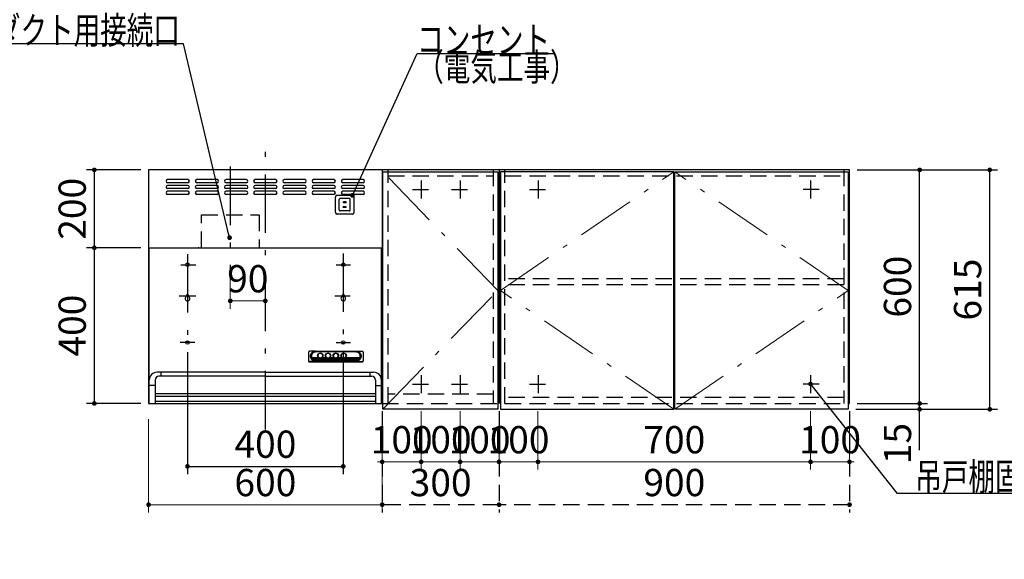
# Model space of a CAD drawing. Units: millimetres. Extents: x 210 to 8110, y 68 to 5608.
# Drawn here: x 1860 to 4388, y 2340 to 3726 of the extents above; entities that cross this region are included whole.
import ezdxf

# ---------------------------------------------------------------- set-up
doc = ezdxf.new("R2010")
doc.units = ezdxf.units.MM
doc.header["$LTSCALE"] = 5
doc.linetypes.add('DASHDOT', pattern=[50.5, 30, -9, 2.5, -9])
doc.linetypes.add('HIDDEN', pattern=[12.6, 8.4, -4.2])
for name, color, linetype, lineweight in [('キャビ', 134, 'Continuous', 9), ('トップ', 14, 'Continuous', 9), ('トビラ', 54, 'Continuous', 9), ('フード', 251, 'Continuous', 9)]:
    doc.layers.add(name, color=color, linetype=linetype, lineweight=lineweight)
doc.styles.get("Standard").update_dxf_attribs({"font": 'txt', "bigfont": 'bigfont'})
doc.styles.add('ＭＳ ゴシック', font='txt')
doc.dimstyles.get("Standard").update_dxf_attribs({"dimtxt": 0.18, "dimasz": 0.18, "dimexe": 0.18, "dimexo": 0.0625, "dimgap": 0.09, "dimtad": 0, "dimtih": 1, "dimtoh": 1, "dimdec": 4, "dimzin": 0, "dimdsep": 46, "dimtxsty": 'Standard', "dimcen": 0.09, "dimadec": 0, "dimazin": 0, "dimtfac": 1, "dimtdec": 4, "dimtofl": 0, "dimtmove": 0, "dimatfit": 3, "dimfxl": 1, "dimtolj": 1, "dimtzin": 0, "dimarcsym": 0})

# ---------------------------------------------------------------- blocks, each defined once
blk = doc.blocks.new('*G29')
at = {"layer": 'トビラ', "color": 54, "linetype": 'Continuous', "lineweight": 30}
for p, q in [((3542, 2725), (3542, 3335)), ((3542, 3335), (3987, 3335)), ((3987, 3335), (3987, 2725)), ((3987, 2725), (3542, 2725))]:
    blk.add_line(p, q, dxfattribs=at)
at = {"layer": 'トビラ', "color": 54, "linetype": 'DASHDOT', "lineweight": 9}
for p, q in [((3987, 3030), (3542, 3335)), ((3542, 2725), (3987, 3030))]:
    blk.add_line(p, q, dxfattribs=at)
blk = doc.blocks.new('*G30')
at = {"layer": 'トビラ', "color": 54, "linetype": 'Continuous', "lineweight": 30}
for p, q in [((3094, 3335), (3094, 2725)), ((3539, 3335), (3094, 3335)), ((3539, 2725), (3539, 3335)), ((3094, 2725), (3539, 2725))]:
    blk.add_line(p, q, dxfattribs=at)
at = {"layer": 'トビラ', "color": 54, "linetype": 'DASHDOT', "lineweight": 9}
for p, q in [((3094, 3030), (3539, 3335)), ((3539, 2725), (3094, 3030))]:
    blk.add_line(p, q, dxfattribs=at)
blk = doc.blocks.new('*G31')
at = {"layer": 'トビラ', "color": 54, "linetype": 'Continuous', "lineweight": 30}
for p, q in [((2792, 2725), (2792, 3335)), ((2792, 3335), (3087, 3335)), ((3087, 3335), (3087, 2725)), ((3087, 2725), (2792, 2725))]:
    blk.add_line(p, q, dxfattribs=at)
at = {"layer": 'トビラ', "color": 54, "linetype": 'DASHDOT', "lineweight": 9}
for p, q in [((3087, 3030), (2792, 3335)), ((2792, 2725), (3087, 3030))]:
    blk.add_line(p, q, dxfattribs=at)
blk = doc.blocks.new('_DOT')
at = {"color": 0}
blk.add_line((-0.5, 0), (-1, 0), dxfattribs=at)
at = {"color": 0, "const_width": 0.5}
blk.add_lwpolyline([(-0.25, 0, 1), (0.25, 0, 1)], format="xyb", close=True, dxfattribs=at)
blk = doc.blocks.new('Dim13')
at = {"layer": 'トップ', "color": 14, "linetype": 'Continuous', "lineweight": 30}
for p, q in [((1880.5, 1890), (1880.5, 2025)), ((2170.5, 1930), (1860.5, 1930)), ((2170.5, 1890), (1860.5, 1890))]:
    blk.add_line(p, q, dxfattribs=at)
at = {"layer": 'トップ', "color": 14, "linetype": 'Continuous', "lineweight": 30, "xscale": 12, "yscale": 12, "zscale": 12}
for p, rotation in [((1880.5, 1930), 269.9999999999998), ((1880.5, 1890), 89.99999999999949)]:
    blk.add_blockref('_DOT', p, dxfattribs=dict(at, rotation=rotation))
at = {"layer": 'トップ', "color": 14, "linetype": 'Continuous', "lineweight": 9, "insert": (1880.5, 1955), "char_height": 70, "width": 566.667, "attachment_point": 7, "rotation": 90, "style": 'ＭＳ ゴシック'}
blk.add_mtext('40', dxfattribs=at)
blk = doc.blocks.new('Dim25')
at = {"layer": 'キャビ', "color": 134, "linetype": 'Continuous', "lineweight": 30}
for p, q in [((4010.5, 3340), (4190.5, 3340)), ((4170.5, 2740), (4170.5, 3340)), ((4010.5, 2740), (4190.5, 2740))]:
    blk.add_line(p, q, dxfattribs=at)
at = {"layer": 'キャビ', "color": 134, "linetype": 'Continuous', "lineweight": 30, "xscale": 12, "yscale": 12, "zscale": 12}
for p, rotation in [((4170.5, 3340), 89.99999999999959), ((4170.5, 2740), 269.9999999999998)]:
    blk.add_blockref('_DOT', p, dxfattribs=dict(at, rotation=rotation))
at = {"layer": 'キャビ', "color": 134, "linetype": 'Continuous', "lineweight": 9, "insert": (4170.5, 3040), "char_height": 70, "width": 883.333, "attachment_point": 8, "rotation": 90, "style": 'ＭＳ ゴシック'}
blk.add_mtext('600', dxfattribs=at)
blk = doc.blocks.new('Dim26')
at = {"layer": 'キャビ', "color": 134, "linetype": 'Continuous', "lineweight": 30}
for p, q in [((4010.5, 2740), (4190.5, 2740)), ((4170.5, 2620), (4170.5, 2740)), ((4007, 2725), (4190.5, 2725))]:
    blk.add_line(p, q, dxfattribs=at)
at = {"layer": 'キャビ', "color": 134, "linetype": 'Continuous', "lineweight": 30, "xscale": 12, "yscale": 12, "zscale": 12}
for p, rotation in [((4170.5, 2740), 269.9999999999998), ((4170.5, 2725), 89.99999999999949)]:
    blk.add_blockref('_DOT', p, dxfattribs=dict(at, rotation=rotation))
at = {"layer": 'キャビ', "color": 134, "linetype": 'Continuous', "lineweight": 9, "insert": (4170.5, 2690), "char_height": 70, "width": 516.667, "attachment_point": 9, "rotation": 90, "style": 'ＭＳ ゴシック'}
blk.add_mtext('15', dxfattribs=at)
blk = doc.blocks.new('Dim27')
at = {"layer": 'キャビ', "color": 134, "linetype": 'Continuous', "lineweight": 30}
for p, q in [((4010.5, 3340), (4370.5, 3340)), ((4350.5, 2725), (4350.5, 3340)), ((4007, 2725), (4370.5, 2725))]:
    blk.add_line(p, q, dxfattribs=at)
at = {"layer": 'キャビ', "color": 134, "linetype": 'Continuous', "lineweight": 30, "xscale": 12, "yscale": 12, "zscale": 12}
for p, rotation in [((4350.5, 3340), 89.99999999999959), ((4350.5, 2725), 269.9999999999998)]:
    blk.add_blockref('_DOT', p, dxfattribs=dict(at, rotation=rotation))
at = {"layer": 'キャビ', "color": 134, "linetype": 'Continuous', "lineweight": 9, "insert": (4350.5, 3032.5), "char_height": 70, "width": 883.333, "attachment_point": 8, "rotation": 90, "style": 'ＭＳ ゴシック'}
blk.add_mtext('615', dxfattribs=at)
blk = doc.blocks.new('Dim31')
at = {"layer": 'キャビ', "color": 134, "linetype": 'HIDDEN', "lineweight": 30}
for p, q in [((3090.5, 2720), (3090.5, 2460)), ((3990.5, 2720), (3990.5, 2460)), ((3990.5, 2480), (3090.5, 2480))]:
    blk.add_line(p, q, dxfattribs=at)
at = {"layer": 'キャビ', "color": 134, "linetype": 'HIDDEN', "lineweight": 30, "xscale": 12, "yscale": 12, "zscale": 12}
for p, rotation in [((3090.5, 2480), 179.9999999999998), ((3990.5, 2480), 359.9999999999997)]:
    blk.add_blockref('_DOT', p, dxfattribs=dict(at, rotation=rotation))
at = {"layer": 'キャビ', "color": 134, "linetype": 'Continuous', "lineweight": 9, "insert": (3540.5, 2480), "char_height": 70, "width": 900, "attachment_point": 8, "style": 'ＭＳ ゴシック'}
blk.add_mtext('900', dxfattribs=at)
blk = doc.blocks.new('Dim32')
at = {"layer": 'キャビ', "color": 134, "linetype": 'HIDDEN', "lineweight": 30}
for p, q in [((2790.5, 2720), (2790.5, 2460)), ((3090.5, 2720), (3090.5, 2460)), ((3090.5, 2480), (2790.5, 2480))]:
    blk.add_line(p, q, dxfattribs=at)
at = {"layer": 'キャビ', "color": 134, "linetype": 'HIDDEN', "lineweight": 30, "xscale": 12, "yscale": 12, "zscale": 12}
for p, rotation in [((2790.5, 2480), 179.9999999999998), ((3090.5, 2480), 359.9999999999997)]:
    blk.add_blockref('_DOT', p, dxfattribs=dict(at, rotation=rotation))
at = {"layer": 'キャビ', "color": 134, "linetype": 'Continuous', "lineweight": 9, "insert": (2940.5, 2480), "char_height": 70, "width": 900, "attachment_point": 8, "style": 'ＭＳ ゴシック'}
blk.add_mtext('300', dxfattribs=at)
blk = doc.blocks.new('Dim33')
at = {"layer": 'キャビ', "color": 134, "linetype": 'Continuous', "lineweight": 9}
for p, q in [((3890.5, 2720), (3890.5, 2570)), ((3990.5, 2720), (3990.5, 2570)), ((3990.5, 2590), (3890.5, 2590))]:
    blk.add_line(p, q, dxfattribs=at)
at = {"layer": 'キャビ', "color": 134, "linetype": 'Continuous', "lineweight": 9, "xscale": 12, "yscale": 12, "zscale": 12}
for p, rotation in [((3890.5, 2590), 359.9999999999996), ((3990.5, 2590), 179.9999999999998)]:
    blk.add_blockref('_DOT', p, dxfattribs=dict(at, rotation=rotation))
at = {"layer": 'キャビ', "color": 134, "linetype": 'Continuous', "lineweight": 9, "insert": (3940.5, 2590), "char_height": 70, "width": 850, "attachment_point": 8, "style": 'ＭＳ ゴシック'}
blk.add_mtext('100', dxfattribs=at)
blk = doc.blocks.new('Dim34')
at = {"layer": 'キャビ', "color": 134, "linetype": 'Continuous', "lineweight": 9}
for p, q in [((3190.5, 2720), (3190.5, 2570)), ((3890.5, 2720), (3890.5, 2570)), ((3890.5, 2590), (3190.5, 2590))]:
    blk.add_line(p, q, dxfattribs=at)
at = {"layer": 'キャビ', "color": 134, "linetype": 'Continuous', "lineweight": 9, "xscale": 12, "yscale": 12, "zscale": 12}
for p, rotation in [((3190.5, 2590), 179.9999999999998), ((3890.5, 2590), 359.9999999999997)]:
    blk.add_blockref('_DOT', p, dxfattribs=dict(at, rotation=rotation))
at = {"layer": 'キャビ', "color": 134, "linetype": 'Continuous', "lineweight": 9, "insert": (3540.5, 2590), "char_height": 70, "width": 900, "attachment_point": 8, "style": 'ＭＳ ゴシック'}
blk.add_mtext('700', dxfattribs=at)
blk = doc.blocks.new('Dim35')
at = {"layer": 'キャビ', "color": 134, "linetype": 'Continuous', "lineweight": 9}
for p, q in [((3090.5, 2720), (3090.5, 2570)), ((3190.5, 2720), (3190.5, 2570)), ((3190.5, 2590), (3090.5, 2590))]:
    blk.add_line(p, q, dxfattribs=at)
at = {"layer": 'キャビ', "color": 134, "linetype": 'Continuous', "lineweight": 9, "xscale": 12, "yscale": 12, "zscale": 12}
for p, rotation in [((3090.5, 2590), 359.9999999999996), ((3190.5, 2590), 179.9999999999998)]:
    blk.add_blockref('_DOT', p, dxfattribs=dict(at, rotation=rotation))
at = {"layer": 'キャビ', "color": 134, "linetype": 'Continuous', "lineweight": 9, "insert": (3140.5, 2590), "char_height": 70, "width": 850, "attachment_point": 8, "style": 'ＭＳ ゴシック'}
blk.add_mtext('100', dxfattribs=at)
blk = doc.blocks.new('Dim36')
at = {"layer": 'キャビ', "color": 134, "linetype": 'Continuous', "lineweight": 9}
for p, q in [((2990.5, 2720), (2990.5, 2570)), ((3090.5, 2720), (3090.5, 2570)), ((2990.5, 2590), (3090.5, 2590))]:
    blk.add_line(p, q, dxfattribs=at)
at = {"layer": 'キャビ', "color": 134, "linetype": 'Continuous', "lineweight": 9, "xscale": 12, "yscale": 12, "zscale": 12}
for p, rotation in [((2990.5, 2590), 359.9999999999997), ((3090.5, 2590), 179.9999999999998)]:
    blk.add_blockref('_DOT', p, dxfattribs=dict(at, rotation=rotation))
at = {"layer": 'キャビ', "color": 134, "linetype": 'Continuous', "lineweight": 9, "insert": (3040.5, 2590), "char_height": 70, "width": 850, "attachment_point": 8, "style": 'ＭＳ ゴシック'}
blk.add_mtext('100', dxfattribs=at)
blk = doc.blocks.new('Dim37')
at = {"layer": 'キャビ', "color": 134, "linetype": 'Continuous', "lineweight": 9}
for p, q in [((2790.5, 2720), (2790.5, 2570)), ((2890.5, 2720), (2890.5, 2570)), ((2790.5, 2590), (2890.5, 2590))]:
    blk.add_line(p, q, dxfattribs=at)
at = {"layer": 'キャビ', "color": 134, "linetype": 'Continuous', "lineweight": 9, "xscale": 12, "yscale": 12, "zscale": 12}
for p, rotation in [((2790.5, 2590), 359.9999999999997), ((2890.5, 2590), 179.9999999999998)]:
    blk.add_blockref('_DOT', p, dxfattribs=dict(at, rotation=rotation))
at = {"layer": 'キャビ', "color": 134, "linetype": 'Continuous', "lineweight": 9, "insert": (2840.5, 2590), "char_height": 70, "width": 850, "attachment_point": 8, "style": 'ＭＳ ゴシック'}
blk.add_mtext('100', dxfattribs=at)
blk = doc.blocks.new('Dim38')
at = {"layer": 'キャビ', "color": 134, "linetype": 'Continuous', "lineweight": 9}
for p, q in [((2890.5, 2720), (2890.5, 2570)), ((2990.5, 2720), (2990.5, 2570)), ((2890.5, 2590), (2990.5, 2590))]:
    blk.add_line(p, q, dxfattribs=at)
at = {"layer": 'キャビ', "color": 134, "linetype": 'Continuous', "lineweight": 9, "xscale": 12, "yscale": 12, "zscale": 12}
for p, rotation in [((2890.5, 2590), 179.9999999999998), ((2990.5, 2590), 359.9999999999997)]:
    blk.add_blockref('_DOT', p, dxfattribs=dict(at, rotation=rotation))
at = {"layer": 'キャビ', "color": 134, "linetype": 'Continuous', "lineweight": 9, "insert": (2940.5, 2590), "char_height": 70, "width": 850, "attachment_point": 8, "style": 'ＭＳ ゴシック'}
blk.add_mtext('100', dxfattribs=at)
blk = doc.blocks.new('Dim68')
at = {"layer": 'フード', "color": 251, "linetype": 'Continuous', "lineweight": 30}
for p, q in [((2290.5, 2872), (2290.5, 2558.5)), ((2690.5, 2872), (2690.5, 2558.5)), ((2290.5, 2578.5), (2690.5, 2578.5))]:
    blk.add_line(p, q, dxfattribs=at)
at = {"layer": 'フード', "color": 251, "linetype": 'Continuous', "lineweight": 30, "xscale": 12, "yscale": 12, "zscale": 12}
for p, rotation in [((2290.5, 2578.5), 179.9999999999998), ((2690.5, 2578.5), 359.9999999999997)]:
    blk.add_blockref('_DOT', p, dxfattribs=dict(at, rotation=rotation))
at = {"layer": 'フード', "color": 251, "linetype": 'Continuous', "lineweight": 9, "insert": (2490.5, 2578.5), "char_height": 70, "width": 900, "attachment_point": 8, "style": 'ＭＳ ゴシック'}
blk.add_mtext('400', dxfattribs=at)
blk = doc.blocks.new('Dim69')
at = {"layer": 'フード', "color": 251, "linetype": 'Continuous', "lineweight": 9}
for p, q in [((2400.4, 3062.4), (2400.4, 2983.5)), ((2490.4, 3003.5), (2400.4, 3003.5)), ((2490.4, 2987.5), (2490.4, 2983.5))]:
    blk.add_line(p, q, dxfattribs=at)
at = {"layer": 'フード', "color": 251, "linetype": 'Continuous', "lineweight": 9, "xscale": 12, "yscale": 12, "zscale": 12, "rotation": 180.0000000000007}
blk.add_blockref('_DOT', (2400.4, 3003.5), dxfattribs=at)
at = {"layer": 'フード', "color": 251, "linetype": 'Continuous', "lineweight": 9, "xscale": 12, "yscale": 12, "zscale": 12}
blk.add_blockref('_DOT', (2490.4, 3003.5), dxfattribs=at)
at = {"layer": 'フード', "color": 251, "linetype": 'Continuous', "lineweight": 9, "insert": (2445.4, 3003.5), "char_height": 70, "width": 566.667, "attachment_point": 8, "style": 'ＭＳ ゴシック'}
blk.add_mtext('90', dxfattribs=at)
blk = doc.blocks.new('Dim70')
at = {"layer": 'フード', "color": 251, "linetype": 'Continuous', "lineweight": 9}
for p, q in [((2190.5, 2700), (2190.5, 2460)), ((2790.5, 2697.5), (2790.5, 2460)), ((2790.5, 2480), (2190.5, 2480))]:
    blk.add_line(p, q, dxfattribs=at)
at = {"layer": 'フード', "color": 251, "linetype": 'Continuous', "lineweight": 9, "xscale": 12, "yscale": 12, "zscale": 12}
for p, rotation in [((2190.5, 2480), 179.9999999999998), ((2790.5, 2480), 359.9999999999997)]:
    blk.add_blockref('_DOT', p, dxfattribs=dict(at, rotation=rotation))
at = {"layer": 'フード', "color": 251, "linetype": 'Continuous', "lineweight": 9, "insert": (2490.5, 2480), "char_height": 70, "width": 883.333, "attachment_point": 8, "style": 'ＭＳ ゴシック'}
blk.add_mtext('600', dxfattribs=at)
blk = doc.blocks.new('*G112')
at = {"layer": 'フード', "color": 251, "linetype": 'HIDDEN', "lineweight": 30}
for p, q in [((2670.3, 3231), (2670.3, 3270)), ((2713.8, 3274.5), (2674.8, 3274.5)), ((2680.3, 3237), (2680.3, 3264)), ((2705.8, 3266.5), (2682.8, 3266.5)), ((2708.3, 3237), (2708.3, 3264)), ((2718.3, 3231), (2718.3, 3270)), ((2698.3, 3245.5), (2690.3, 3245.5)), ((2690.3, 3243), (2690.3, 3245.5)), ((2698.3, 3243), (2690.3, 3243)), ((2697.8, 3258), (2690.8, 3258)), ((2690.8, 3255.5), (2690.8, 3258)), ((2697.8, 3255.5), (2690.8, 3255.5)), ((2697.8, 3255.5), (2697.8, 3258)), ((2698.3, 3243), (2698.3, 3245.5)), ((2713.8, 3226.5), (2674.8, 3226.5)), ((2705.8, 3234.5), (2682.8, 3234.5))]:
    blk.add_line(p, q, dxfattribs=at)
for centre, radius, start, end in [((2674.8, 3270), 4.5, 90, 180), ((2682.8, 3264), 2.5, 90, 180), ((2705.8, 3264), 2.5, 0, 90), ((2713.8, 3270), 4.5, 0, 90), ((2682.8, 3237), 2.5, 180, 270), ((2705.8, 3237), 2.5, 270, 0), ((2674.8, 3231), 4.5, 180, 270), ((2713.8, 3231), 4.5, 270, 0)]:
    blk.add_arc(centre, radius, start, end, dxfattribs=at)
blk = doc.blocks.new('*G113')
at = {"layer": 'フード', "color": 251, "linetype": 'Continuous', "lineweight": 30}
blk.add_lwpolyline([(2713.8, 3274.5), (2880.4, 3639.3), (3230.4, 3639.3)], dxfattribs=at)
at = {"layer": 'フード', "color": 251, "linetype": 'Continuous', "lineweight": 30, "xscale": 12, "yscale": 12, "zscale": 12, "rotation": 245.448624274067}
blk.add_blockref('_DOT', (2713.8, 3274.5), dxfattribs=at)
at = {"layer": 'フード', "color": 251, "linetype": 'Continuous', "lineweight": 9, "insert": (2880.4, 3639.3), "char_height": 70}
for s, width, attachment_point in [('{\\fＭＳ ゴシック;\\W0.714286;コンセント}', 433.668, 7), ('{\\fＭＳ ゴシック;\\W0.714286;（電気工事）}', 427.988, 1)]:
    blk.add_mtext(s, dxfattribs=dict(at, width=width, attachment_point=attachment_point))
blk = doc.blocks.new('*G114')
at = {"layer": 'フード', "color": 251, "linetype": 'DASHDOT', "lineweight": 30}
for p, q in [((2490.4, 2673.5), (2490.4, 3387.5)), ((2290.5, 3123.5), (2290.5, 2880.1)), ((2690.5, 3125.2), (2690.5, 2878.3)), ((2273.8, 3096.5), (2312.1, 3096.5)), ((2671.9, 3096.5), (2709.4, 3096.5)), ((2268.8, 3016.5), (2312.1, 3016.5)), ((2668.6, 3016.5), (2708.6, 3016.5)), ((2309.1, 2896.5), (2271.7, 2896.5)), ((2671.9, 2896.5), (2709.4, 2896.5))]:
    blk.add_line(p, q, dxfattribs=at)
at = {"layer": 'フード', "color": 251, "linetype": 'Continuous', "lineweight": 30}
for p, q in [((2190.5, 3340), (2190.5, 2740)), ((2790.5, 3340), (2190.5, 3340)), ((2790.5, 3340), (2790.5, 2840)), ((2790.5, 3340), (2790.5, 2740)), ((2291.4, 3315), (2239.4, 3315)), ((2366.4, 3315), (2314.4, 3315)), ((2441.4, 3315), (2389.4, 3315)), ((2516.4, 3315), (2464.4, 3315)), ((2591.4, 3315), (2539.4, 3315)), ((2666.4, 3315), (2614.4, 3315)), ((2741.4, 3315), (2689.4, 3315)), ((2291.4, 3307), (2239.4, 3307)), ((2291.4, 3300), (2239.4, 3300)), ((2291.4, 3292), (2239.4, 3292)), ((2366.4, 3307), (2314.4, 3307)), ((2366.4, 3300), (2314.4, 3300)), ((2366.4, 3292), (2314.4, 3292)), ((2441.4, 3307), (2389.4, 3307)), ((2441.4, 3300), (2389.4, 3300)), ((2441.4, 3292), (2389.4, 3292)), ((2516.4, 3307), (2464.4, 3307)), ((2516.4, 3300), (2464.4, 3300)), ((2516.4, 3292), (2464.4, 3292)), ((2591.4, 3307), (2539.4, 3307)), ((2591.4, 3300), (2539.4, 3300)), ((2591.4, 3292), (2539.4, 3292)), ((2666.4, 3307), (2614.4, 3307)), ((2666.4, 3300), (2614.4, 3300)), ((2666.4, 3292), (2614.4, 3292)), ((2741.4, 3307), (2689.4, 3307)), ((2741.4, 3300), (2689.4, 3300)), ((2741.4, 3292), (2689.4, 3292)), ((2291.4, 3285), (2239.4, 3285)), ((2291.4, 3277), (2239.4, 3277)), ((2366.4, 3285), (2314.4, 3285)), ((2366.4, 3277), (2314.4, 3277)), ((2441.4, 3285), (2389.4, 3285)), ((2441.4, 3277), (2389.4, 3277)), ((2516.4, 3285), (2464.4, 3285)), ((2516.4, 3277), (2464.4, 3277)), ((2591.4, 3285), (2539.4, 3285)), ((2591.4, 3277), (2539.4, 3277)), ((2666.4, 3285), (2614.4, 3285)), ((2666.4, 3277), (2614.4, 3277)), ((2741.4, 3285), (2689.4, 3285)), ((2741.4, 3277), (2689.4, 3277)), ((2190.5, 3140), (2790.5, 3140)), ((2191.6, 3140), (2789.2, 3140)), ((2192.3, 2740), (2192.3, 3140)), ((2319.6, 3140), (2317.5, 3140)), ((2319.6, 3140), (2317.5, 3140)), ((2788.5, 2740), (2788.5, 3140)), ((2287.5, 3016.5), (2287.5, 3014.7)), ((2293.5, 3016.5), (2293.5, 3014.7)), ((2687.5, 3016.5), (2687.5, 3014.7)), ((2693.5, 3016.5), (2693.5, 3014.7)), ((2601.4, 2871.4), (2601.4, 2849.2)), ((2619.4, 2874.4), (2604.3, 2874.1)), ((2609.2, 2858.3), (2625.9, 2858.3)), ((2619.4, 2874.4), (2723.4, 2874.4)), ((2622.4, 2872.8), (2619.4, 2873.2)), ((2619.4, 2873.2), (2723.4, 2873.2)), ((2720.4, 2872.8), (2622.4, 2872.8)), ((2625.1, 2861.4), (2625.1, 2863.4)), ((2636.9, 2858.3), (2645.9, 2858.3)), ((2637.7, 2861.4), (2637.7, 2863.3)), ((2645.1, 2861.4), (2645.2, 2863.7)), ((2656.9, 2858.3), (2665.9, 2858.3)), ((2657.7, 2861.4), (2657.7, 2863.7)), ((2665.1, 2861.4), (2665.2, 2863.7)), ((2676.9, 2858.3), (2685.9, 2858.3)), ((2677.7, 2861.4), (2677.7, 2863.7)), ((2685.1, 2861.4), (2685.2, 2863.7)), ((2696.9, 2858.3), (2733.6, 2858.3)), ((2697.7, 2861.4), (2697.7, 2863.7)), ((2720.4, 2872.8), (2723.4, 2873.2)), ((2723.4, 2874.4), (2738.5, 2874.1)), ((2741.4, 2871.4), (2741.4, 2849.2)), ((2604.4, 2847.4), (2738.4, 2847.4)), ((2604.4, 2846.6), (2738.4, 2846.6)), ((2619.4, 2848.4), (2604.6, 2847.5)), ((2610, 2856.2), (2630.1, 2856.2)), ((2611.4, 2854.1), (2731.4, 2854.1)), ((2613.8, 2852), (2729, 2852)), ((2618.5, 2849.9), (2724.3, 2849.9)), ((2619.4, 2849.5), (2723.4, 2849.5)), ((2619.4, 2848.4), (2723.4, 2848.4)), ((2632.7, 2856.2), (2650.1, 2856.2)), ((2652.7, 2856.2), (2670.1, 2856.2)), ((2672.7, 2856.2), (2690.1, 2856.2)), ((2692.7, 2856.2), (2732.8, 2856.2)), ((2723.4, 2848.4), (2738.2, 2847.5)), ((2490.4, 2820), (2212.4, 2820)), ((2490.4, 2810), (2217.3, 2810)), ((2222.3, 2820), (2222.3, 2810)), ((2490.4, 2820), (2768.4, 2820)), ((2490.4, 2810), (2763.5, 2810)), ((2758.5, 2820), (2758.5, 2810)), ((2207.3, 2786.3), (2192.4, 2786.3)), ((2207.3, 2800), (2207.3, 2740)), ((2773.5, 2800), (2773.5, 2740)), ((2773.5, 2786.3), (2788.4, 2786.3)), ((2207.5, 2766), (2773.5, 2766)), ((2207.5, 2759), (2773.5, 2759)), ((2190.5, 2740), (2790.5, 2740)), ((2773.5, 2745), (2207.5, 2745))]:
    blk.add_line(p, q, dxfattribs=at)
for centre in [(2290.5, 3096.5), (2690.5, 3096.5), (2290.5, 2896.5), (2690.5, 2896.5)]:
    blk.add_circle(centre, 4.5, dxfattribs=at)
for centre, radius, start, end in [((2239.4, 3311), 4, 90, 270), ((2291.4, 3311), 4, 270, 90), ((2314.4, 3311), 4, 90, 270), ((2366.4, 3311), 4, 270, 90), ((2389.4, 3311), 4, 90, 270), ((2441.4, 3311), 4, 270, 90), ((2464.4, 3311), 4, 90, 270), ((2516.4, 3311), 4, 270, 90), ((2539.4, 3311), 4, 90, 270), ((2591.4, 3311), 4, 270, 90), ((2614.4, 3311), 4, 90, 270), ((2666.4, 3311), 4, 270, 90), ((2689.4, 3311), 4, 90, 270), ((2741.4, 3311), 4, 270, 90), ((2239.4, 3296), 4, 90, 270), ((2291.4, 3296), 4, 270, 90), ((2314.4, 3296), 4, 90, 270), ((2366.4, 3296), 4, 270, 90), ((2389.4, 3296), 4, 90, 270), ((2441.4, 3296), 4, 270, 90), ((2464.4, 3296), 4, 90, 270), ((2516.4, 3296), 4, 270, 90), ((2539.4, 3296), 4, 90, 270), ((2591.4, 3296), 4, 270, 90), ((2614.4, 3296), 4, 90, 270), ((2666.4, 3296), 4, 270, 90), ((2689.4, 3296), 4, 90, 270), ((2741.4, 3296), 4, 270, 90), ((2239.4, 3281), 4, 90, 270), ((2291.4, 3281), 4, 270, 90), ((2314.4, 3281), 4, 90, 270), ((2366.4, 3281), 4, 270, 90), ((2389.4, 3281), 4, 90, 270), ((2441.4, 3281), 4, 270, 90), ((2464.4, 3281), 4, 90, 270), ((2516.4, 3281), 4, 270, 90), ((2539.4, 3281), 4, 90, 270), ((2591.4, 3281), 4, 270, 90), ((2614.4, 3281), 4, 90, 270), ((2666.4, 3281), 4, 270, 90), ((2689.4, 3281), 4, 90, 270), ((2741.4, 3281), 4, 270, 90), ((2290.5, 3009.5), 6, 120, 60), ((2290.5, 3016.5), 3, 0, 180), ((2690.5, 3009.5), 6, 120, 60), ((2690.5, 3016.5), 3, 0, 180), ((2212.4, 2800), 20, 90, 180), ((2217.3, 2800), 10, 90, 180), ((2763.5, 2800), 10, 0, 90), ((2768.4, 2800), 20, 0, 90)]:
    blk.add_arc(centre, radius, start, end, dxfattribs=at)
for centre, major_axis, ratio, start_param, end_param in [((2604.4, 2871.4), (-3, 0), 0.877367, -1.627696, 0), ((2619.4, 2861.4), (-14, 0), 0.846036, -1.570796, 1.570796), ((2622.4, 2860.9), (-14, 0), 0.846036, -1.570796, 1.318215), ((2622.4, 2860.9), (-13.6, 0), 0.841507, 0.269887, 1.324261), ((2631.4, 2862.9), (6.5, 0), 0.877369, 2.564415, 6.860363), ((2631.4, 2862.7), (7, 0), 0.877371, 3.119331, 6.305447), ((2631.4, 2863.3), (6.26, 0), 0.906071, 0, 3.141593), ((2631.4, 2862.7), (7.4, 0), 0.884, -2.352708, -0.788885), ((2651.4, 2862.9), (6.5, 0), 0.877369, 2.565798, 6.85898), ((2651.4, 2862.7), (7, 0), 0.877371, 3.119331, 6.305447), ((2651.4, 2863.3), (6.26, 0), 0.906071, 0, 3.141593), ((2651.4, 2862.7), (7.4, 0), 0.884, -2.352708, -0.788885), ((2671.4, 2862.9), (6.5, 0), 0.877369, 2.565798, 6.85898), ((2671.4, 2862.7), (7, 0), 0.877371, 3.119331, 6.305447), ((2671.4, 2863.3), (6.26, 0), 0.906071, 0, 3.141593), ((2671.4, 2862.7), (7.4, 0), 0.884, -2.352708, -0.788885), ((2691.4, 2862.9), (6.5, 0), 0.877369, 2.565798, 6.85898), ((2691.4, 2862.7), (7, 0), 0.877371, 3.119331, 6.305447), ((2691.4, 2863.3), (6.26, 0), 0.906071, 0, 3.141593), ((2691.4, 2862.7), (7.4, 0), 0.884, -2.352708, -0.788885), ((2720.4, 2860.9), (14, 0), 0.846036, -1.318215, 1.570796), ((2723.4, 2861.4), (14, 0), 0.846036, -1.570796, 1.570796), ((2720.4, 2860.9), (13.6, 0), 0.841507, -1.324261, -0.269887), ((2738.4, 2871.4), (3, 0), 0.877367, 0, 1.627696), ((2604.4, 2850.1), (-3, 0), 0.877367, 0, 1.633117), ((2604.4, 2849.2), (-3, 0), 0.877367, 0, 1.570796), ((2738.4, 2850.1), (3, 0), 0.877367, -1.633117, 0), ((2738.4, 2849.2), (3, 0), 0.877367, -1.570796, 0)]:
    blk.add_ellipse(centre, major_axis=major_axis, ratio=ratio, start_param=start_param, end_param=end_param, dxfattribs=at)
for centre in [(2631.4, 2862.9), (2651.4, 2862.9), (2671.4, 2862.9), (2691.4, 2862.9)]:
    blk.add_ellipse(centre, major_axis=(7, 0), ratio=0.877371, dxfattribs=at)
blk = doc.blocks.new('*G115')
at = {"layer": 'フード', "color": 251, "linetype": 'DASHDOT', "lineweight": 30}
blk.add_line((2400.4, 3348.4), (2400.4, 3082.4), dxfattribs=at)
at = {"layer": 'フード', "color": 251, "linetype": 'HIDDEN', "lineweight": 30}
for p, q in [((2326.4, 3140), (2326.4, 3224.2)), ((2326.4, 3224.2), (2473.7, 3224.2)), ((2474.4, 3224.2), (2474.4, 3140))]:
    blk.add_line(p, q, dxfattribs=at)
blk = doc.blocks.new('Dim71')
at = {"layer": 'フード', "color": 251, "linetype": 'Continuous', "lineweight": 30}
for p, q in [((2170.5, 3140), (2031.3, 3140)), ((2051.3, 2740), (2051.3, 3140)), ((2170.5, 2740), (2031.3, 2740))]:
    blk.add_line(p, q, dxfattribs=at)
at = {"layer": 'フード', "color": 251, "linetype": 'Continuous', "lineweight": 30, "xscale": 12, "yscale": 12, "zscale": 12}
for p, rotation in [((2051.3, 3140), 90.00000000000001), ((2051.3, 2740), 269.9999999999998)]:
    blk.add_blockref('_DOT', p, dxfattribs=dict(at, rotation=rotation))
at = {"layer": 'フード', "color": 251, "linetype": 'Continuous', "lineweight": 9, "insert": (2051.3, 2940), "char_height": 70, "width": 900, "attachment_point": 8, "rotation": 90, "style": 'ＭＳ ゴシック'}
blk.add_mtext('400', dxfattribs=at)
blk = doc.blocks.new('Dim72')
at = {"layer": 'フード', "color": 251, "linetype": 'Continuous', "lineweight": 30}
for p, q in [((2170.5, 3340), (2031.3, 3340)), ((2051.3, 3140), (2051.3, 3340)), ((2130.3, 3140), (2031.3, 3140))]:
    blk.add_line(p, q, dxfattribs=at)
at = {"layer": 'フード', "color": 251, "linetype": 'Continuous', "lineweight": 30, "xscale": 12, "yscale": 12, "zscale": 12}
for p, rotation in [((2051.3, 3340), 90.00000000000001), ((2051.3, 3140), 269.9999999999998)]:
    blk.add_blockref('_DOT', p, dxfattribs=dict(at, rotation=rotation))
at = {"layer": 'フード', "color": 251, "linetype": 'Continuous', "lineweight": 9, "insert": (2051.3, 3240), "char_height": 70, "width": 900, "attachment_point": 8, "rotation": 90, "style": 'ＭＳ ゴシック'}
blk.add_mtext('200', dxfattribs=at)

msp = doc.modelspace()

# ---------------------------------------------------------------- linework, layer by layer
at = {"layer": 'キャビ', "color": 134, "linetype": 'Continuous', "lineweight": 30}
for p, q in [((2790.536, 3340), (2790.536, 2740)), ((3990.536, 3340), (2790.536, 3340)), ((3090.536, 3340), (3090.536, 2740)), ((3990.536, 2740), (3990.536, 3340)), ((2890.536, 3312.5), (2890.536, 3266.5)), ((2990.536, 3312.5), (2990.536, 3266.5)), ((3190.536, 3312.5), (3190.536, 3266.5)), ((3890.536, 3312.5), (3890.536, 3266.5)), ((2868.536, 3290), (2909.536, 3290)), ((2968.536, 3290), (3009.536, 3290)), ((3168.536, 3290), (3209.536, 3290)), ((3912.536, 3290), (3871.536, 3290)), ((2890.536, 2812.5), (2890.536, 2766.5)), ((2990.536, 2812.5), (2990.536, 2766.5)), ((3190.536, 2812.5), (3190.536, 2766.5)), ((3890.536, 2812.5), (3890.536, 2766.5)), ((2868.536, 2790), (2909.536, 2790)), ((2968.536, 2790), (3009.536, 2790)), ((3168.536, 2790), (3209.536, 2790)), ((3912.536, 2790), (3871.536, 2790))]:
    msp.add_line(p, q, dxfattribs=at)
at = {"layer": 'キャビ', "color": 134, "linetype": 'HIDDEN', "lineweight": 30}
for p, q in [((2805.536, 2740), (2805.536, 3340)), ((3075.536, 3340), (3075.536, 2740)), ((3105.536, 2740), (3105.536, 3340)), ((3975.536, 3340), (3975.536, 2740)), ((2805.536, 3325), (3075.536, 3325)), ((3105.536, 3325), (3975.536, 3325)), ((3975.536, 3060), (3105.536, 3060)), ((3975.536, 3045), (3105.536, 3045)), ((3075.536, 2764), (2805.536, 2764)), ((2790.536, 2740), (3990.536, 2740)), ((3975.536, 2755), (3105.536, 2755))]:
    msp.add_line(p, q, dxfattribs=at)
at = {"layer": 'キャビ', "color": 134, "linetype": 'Continuous', "lineweight": 30}
msp.add_lwpolyline([(3890.536, 2790), (4112.313, 2510), (4789.313, 2510)], dxfattribs=at)
at = {"layer": 'フード', "color": 251, "linetype": 'Continuous', "lineweight": 30}
msp.add_lwpolyline([(2398.513, 3165.715), (2280.018, 3663.573), (1501.018, 3663.573)], dxfattribs=at)

# ---------------------------------------------------------------- block references
for name in ['*G113', '*G114', '*G115', '*G31', '*G30', '*G29', '*G112']:
    msp.add_blockref(name, (0, 0))
at = {"layer": 'キャビ', "color": 134, "linetype": 'Continuous', "lineweight": 30, "xscale": 12, "yscale": 12, "zscale": 12, "rotation": 128.381398753065}
msp.add_blockref('_DOT', (3890.536, 2790), dxfattribs=at)
at = {"layer": 'フード', "color": 251, "linetype": 'Continuous', "lineweight": 30, "xscale": 12, "yscale": 12, "zscale": 12, "rotation": 283.3878031335793}
msp.add_blockref('_DOT', (2398.513, 3165.715), dxfattribs=at)

# ---------------------------------------------------------------- texts
at = {"layer": 'キャビ', "color": 134, "linetype": 'Continuous', "lineweight": 9, "insert": (4159.313, 2517), "char_height": 70, "width": 811.88532, "attachment_point": 7}
msp.add_mtext('{\\fＭＳ ゴシック;\\W0.714286;吊戸棚固定ネジ位置}', dxfattribs=at)
at = {"layer": 'フード', "color": 251, "linetype": 'Continuous', "lineweight": 9, "insert": (2271.018, 3663.573), "char_height": 70, "width": 980.65239, "attachment_point": 9}
msp.add_mtext('{\\fＭＳ ゴシック;\\W0.714286;φ１５０ダクト用接続口}', dxfattribs=at)

# ---------------------------------------------------------------- dimensions: what is measured, and where the dimension line sits
at = {"layer": 'キャビ', "color": 134, "linetype": 'Continuous', "lineweight": 30}
for base, p1, p2, picture, middle in [((4350.536, 3340), (3987.036, 2725), (3990.536, 3340), 'Dim27', (4350.536, 3032.5)), ((4170.536, 3340), (3990.536, 2740), (3990.536, 3340), 'Dim25', (4170.536, 3040)), ((4170.536, 2740), (3987.036, 2725), (3990.536, 2740), 'Dim26', (4170.536, 2655))]:
    dim = msp.add_linear_dim(base=base, p1=p1, p2=p2, angle=90, dimstyle='Standard', override={"dimscale": 1, "dimtxt": 70, "dimasz": 12, "dimexe": 20, "dimexo": 20, "dimgap": 0, "dimtad": 1, "dimtih": 0, "dimtoh": 0, "dimdec": 2, "dimzin": 8, "dimtxsty": 'ＭＳ ゴシック', "dimblk1": 'DOT', "dimblk2": 'DOT', "dimsah": 1, "dimse1": 0, "dimse2": 0, "dimtix": 0, "dimtofl": 1, "dimtmove": 1, "dimatfit": 2, "dimtzin": 8}, dxfattribs=at)
    dim.commit()
    dim.dimension.update_dxf_attribs({"geometry": picture, "text_midpoint": middle, "dimtype": 160})
at = {"layer": 'キャビ', "color": 134, "linetype": 'Continuous', "lineweight": 9}
for base, p1, p2, picture, middle in [((2890.536, 2590), (2790.536, 2740), (2890.536, 2740), 'Dim37', (2840.536, 2590)), ((2990.536, 2590), (2890.536, 2740), (2990.536, 2740), 'Dim38', (2940.536, 2590)), ((3090.536, 2590), (2990.536, 2740), (3090.536, 2740), 'Dim36', (3040.536, 2590))]:
    dim = msp.add_linear_dim(base=base, p1=p1, p2=p2, dimstyle='Standard', override={"dimscale": 1, "dimtxt": 70, "dimasz": 12, "dimexe": 20, "dimexo": 20, "dimgap": 0, "dimtad": 1, "dimtih": 0, "dimtoh": 0, "dimdec": 2, "dimzin": 8, "dimtxsty": 'ＭＳ ゴシック', "dimblk1": 'DOT', "dimblk2": 'DOT', "dimsah": 1, "dimse1": 0, "dimse2": 0, "dimtix": 0, "dimtofl": 1, "dimtmove": 1, "dimatfit": 2, "dimtzin": 8}, dxfattribs=at)
    dim.commit()
    dim.dimension.update_dxf_attribs({"geometry": picture, "text_midpoint": middle, "dimtype": 160, "text_rotation": 360})
at = {"layer": 'キャビ', "color": 134, "linetype": 'HIDDEN', "lineweight": 30}
for base, p1, p2, picture, middle in [((2790.536, 2480), (3090.536, 2740), (2790.536, 2740), 'Dim32', (2940.536, 2480)), ((3090.536, 2480), (3990.536, 2740), (3090.536, 2740), 'Dim31', (3540.536, 2480))]:
    dim = msp.add_linear_dim(base=base, p1=p1, p2=p2, angle=180, dimstyle='Standard', override={"dimscale": 1, "dimtxt": 70, "dimasz": 12, "dimexe": 20, "dimexo": 20, "dimgap": 0, "dimtad": 1, "dimtih": 0, "dimtoh": 0, "dimdec": 2, "dimzin": 8, "dimtxsty": 'ＭＳ ゴシック', "dimblk1": 'DOT', "dimblk2": 'DOT', "dimsah": 1, "dimse1": 0, "dimse2": 0, "dimtix": 0, "dimtofl": 1, "dimtmove": 1, "dimatfit": 2, "dimtzin": 8}, dxfattribs=at)
    dim.commit()
    dim.dimension.update_dxf_attribs({"geometry": picture, "text_midpoint": middle, "dimtype": 160, "text_rotation": 360})
at = {"layer": 'キャビ', "color": 134, "linetype": 'Continuous', "lineweight": 9}
for base, p1, p2, picture, middle in [((3090.536, 2590), (3190.536, 2740), (3090.536, 2740), 'Dim35', (3140.536, 2590)), ((3190.536, 2590), (3890.536, 2740), (3190.536, 2740), 'Dim34', (3540.536, 2590)), ((3890.536, 2590), (3990.536, 2740), (3890.536, 2740), 'Dim33', (3940.536, 2590))]:
    dim = msp.add_linear_dim(base=base, p1=p1, p2=p2, angle=180, dimstyle='Standard', override={"dimscale": 1, "dimtxt": 70, "dimasz": 12, "dimexe": 20, "dimexo": 20, "dimgap": 0, "dimtad": 1, "dimtih": 0, "dimtoh": 0, "dimdec": 2, "dimzin": 8, "dimtxsty": 'ＭＳ ゴシック', "dimblk1": 'DOT', "dimblk2": 'DOT', "dimsah": 1, "dimse1": 0, "dimse2": 0, "dimtix": 0, "dimtofl": 1, "dimtmove": 1, "dimatfit": 2, "dimtzin": 8}, dxfattribs=at)
    dim.commit()
    dim.dimension.update_dxf_attribs({"geometry": picture, "text_midpoint": middle, "dimtype": 160, "text_rotation": 360})
at = {"layer": 'トップ', "color": 14, "linetype": 'Continuous', "lineweight": 30}
dim = msp.add_linear_dim(base=(1880.536, 1930), p1=(2190.536, 1890), p2=(2190.536, 1930), angle=90, dimstyle='Standard', override={"dimscale": 1, "dimtxt": 70, "dimasz": 12, "dimexe": 20, "dimexo": 20, "dimgap": 0, "dimtad": 1, "dimtih": 0, "dimtoh": 0, "dimdec": 2, "dimzin": 8, "dimtxsty": 'ＭＳ ゴシック', "dimblk1": 'DOT', "dimblk2": 'DOT', "dimsah": 1, "dimse1": 0, "dimse2": 0, "dimtix": 0, "dimtofl": 1, "dimtmove": 1, "dimatfit": 2, "dimtzin": 8}, dxfattribs=at)
dim.commit()
dim.dimension.update_dxf_attribs({"geometry": 'Dim13', "text_midpoint": (1880.536, 1990), "dimtype": 160})
at = {"layer": 'フード', "color": 251, "linetype": 'Continuous', "lineweight": 30}
for base, p1, p2, picture, middle in [((2051.272, 3340), (2150.261, 3140), (2190.536, 3340), 'Dim72', (2051.272, 3240)), ((2051.272, 3140), (2190.536, 2740), (2190.536, 3140), 'Dim71', (2051.272, 2940))]:
    dim = msp.add_linear_dim(base=base, p1=p1, p2=p2, angle=90, dimstyle='Standard', override={"dimscale": 1, "dimtxt": 70, "dimasz": 12, "dimexe": 20, "dimexo": 20, "dimgap": 0, "dimtad": 1, "dimtih": 0, "dimtoh": 0, "dimdec": 2, "dimzin": 8, "dimtxsty": 'ＭＳ ゴシック', "dimblk1": 'DOT', "dimblk2": 'DOT', "dimsah": 1, "dimse1": 0, "dimse2": 0, "dimtix": 0, "dimtofl": 1, "dimtmove": 1, "dimatfit": 2, "dimtzin": 8}, dxfattribs=at)
    dim.commit()
    dim.dimension.update_dxf_attribs({"geometry": picture, "text_midpoint": middle, "dimtype": 160})
at = {"layer": 'フード', "color": 251, "linetype": 'Continuous', "lineweight": 9}
for base, p1, p2, picture, middle in [((2400.404, 3003.5), (2490.404, 3007.5), (2400.404, 3082.379), 'Dim69', (2445.404, 3003.5)), ((2190.536, 2480), (2790.536, 2717.461), (2190.536, 2720), 'Dim70', (2490.536, 2480))]:
    dim = msp.add_linear_dim(base=base, p1=p1, p2=p2, angle=180, dimstyle='Standard', override={"dimscale": 1, "dimtxt": 70, "dimasz": 12, "dimexe": 20, "dimexo": 20, "dimgap": 0, "dimtad": 1, "dimtih": 0, "dimtoh": 0, "dimdec": 2, "dimzin": 8, "dimtxsty": 'ＭＳ ゴシック', "dimblk1": 'DOT', "dimblk2": 'DOT', "dimsah": 1, "dimse1": 0, "dimse2": 0, "dimtix": 0, "dimtofl": 1, "dimtmove": 1, "dimatfit": 2, "dimtzin": 8}, dxfattribs=at)
    dim.commit()
    dim.dimension.update_dxf_attribs({"geometry": picture, "text_midpoint": middle, "dimtype": 160})
at = {"layer": 'フード', "color": 251, "linetype": 'Continuous', "lineweight": 30}
dim = msp.add_linear_dim(base=(2690.536, 2578.5), p1=(2290.536, 2892.032), p2=(2690.536, 2892.032), dimstyle='Standard', override={"dimscale": 1, "dimtxt": 70, "dimasz": 12, "dimexe": 20, "dimexo": 20, "dimgap": 0, "dimtad": 1, "dimtih": 0, "dimtoh": 0, "dimdec": 2, "dimzin": 8, "dimtxsty": 'ＭＳ ゴシック', "dimblk1": 'DOT', "dimblk2": 'DOT', "dimsah": 1, "dimse1": 0, "dimse2": 0, "dimtix": 0, "dimtofl": 1, "dimtmove": 1, "dimatfit": 2, "dimtzin": 8}, dxfattribs=at)
dim.commit()
dim.dimension.update_dxf_attribs({"geometry": 'Dim68', "text_midpoint": (2490.536, 2578.5), "dimtype": 160})

doc.saveas('drawing.dxf')
